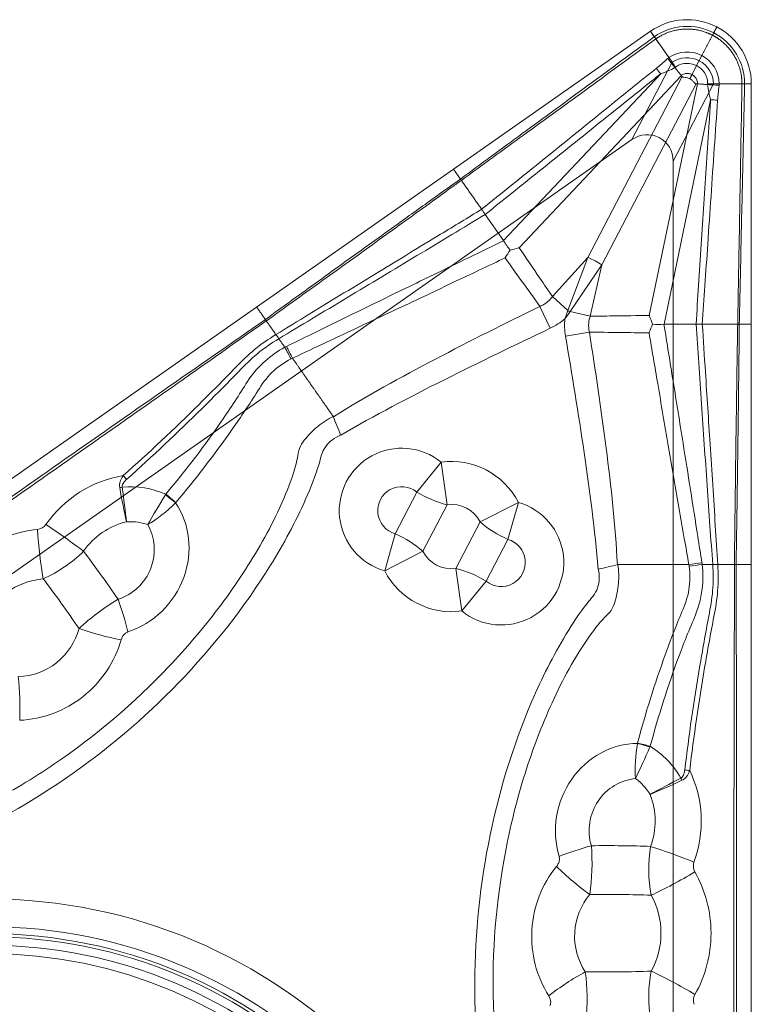
# Model space of a CAD drawing. Units: millimetres. Extents: x -4.8 to 4.8, y -8.8 to 8.8.
# Drawn here: x 0.2 to 4.8, y 2.6 to 8.8 of the extents above; entities that cross this region are included whole.
import ezdxf

# ---------------------------------------------------------------- set-up
doc = ezdxf.new("R2010")
doc.units = ezdxf.units.MM
doc.layers.add('1', color=7, linetype='Continuous', true_color=0xffffff)

msp = doc.modelspace()

# ---------------------------------------------------------------- linework, layer by layer
at = {"layer": '1', "color": 30, "linetype": 'Continuous', "lineweight": 13}
for p, q in [((4.1331, 8.7079), (2.9043, 7.8476)), ((4.2686, 8.5144), (4.1331, 8.7079)), ((4.5203, 8.6833), (4.5281, 8.6983)), ((4.4214, 8.4935), (4.4545, 8.557)), ((4.0173, 8.0318), (4.2686, 8.5144)), ((4.3924, 8.4376), (4.4214, 8.4935)), ((4.1972, 8.4429), (3.2166, 7.4017)), ((3.314, 7.3572), (4.3263, 8.432)), ((4.3306, 8.4258), (3.7428, 7.2967)), ((3.8303, 7.2512), (4.4181, 8.3803)), ((4.1259, 6.9346), (4.4257, 8.3803)), ((4.5263, 8.3803), (4.275, 7.8977)), ((4.5263, 8.3803), (4.7625, 8.3803)), ((4.7625, 8.3803), (4.7625, 6.8803)), ((4.5086, 8.2807), (4.2182, 6.8803)), ((4.0173, 8.0318), (-3.0684, 3.0703)), ((4.275, -0.7525), (4.275, 7.8977)), ((2.9043, 7.8476), (1.6756, 6.9872)), ((2.9473, 7.7862), (2.9043, 7.8476)), ((3.2166, 7.4017), (3.1021, 7.5651)), ((3.7428, 7.2967), (3.5218, 7.0522)), ((3.7428, 7.2967), (3.6174, 6.9658)), ((3.6311, 6.9586), (3.8303, 7.2512)), ((3.8303, 7.2512), (3.7568, 6.9299)), ((3.5218, 7.0522), (3.6174, 6.9658)), ((-3.4457, 3.4012), (1.6756, 6.9872)), ((3.4435, 6.9915), (3.5082, 6.855)), ((3.7568, 6.9299), (3.6311, 6.9586)), ((3.752, 6.8309), (3.6031, 6.8056)), ((4.2182, 6.8803), (4.4177, 6.8803)), ((4.6876, 6.8803), (4.7625, 6.8803)), ((4.7625, 6.8803), (4.7625, 5.3803)), ((2.8273, 6.0191), (2.6759, 5.8329)), ((2.8273, 6.0191), (2.8641, 5.7538)), ((2.5402, 5.5722), (2.6759, 5.8329)), ((2.8641, 5.7538), (2.7129, 5.4634)), ((3.3089, 5.7684), (3.0705, 5.6464)), ((3.3089, 5.7684), (3.2432, 5.5376)), ((2.9193, 5.356), (3.0705, 5.6464)), ((2.5402, 5.5722), (2.4746, 5.3414)), ((3.2432, 5.5376), (3.1075, 5.2769)), ((2.7129, 5.4634), (2.4746, 5.3414)), ((2.9193, 5.356), (2.9561, 5.0907)), ((4.7625, -0.8717), (4.7625, 5.3803)), ((3.1075, 5.2769), (2.9561, 5.0907))]:
    msp.add_line(p, q, dxfattribs=at)
for radius in [3.2938, 3.0045, 2.9523]:
    msp.add_circle((0, 0), radius, dxfattribs=at)
for centre, radius, start, end in [((4.3625, 8.3803), 0.4, 62.5, 125), ((4.3625, 8.3803), 0.4, 0, 62.5), ((2.5812, 5.7165), 0.39, 50.87735, 254.12265), ((2.8917, 5.5549), 0.4686, 27.10469, 97.89531), ((2.5812, 5.7165), 0.15, 50.87735, 254.12265), ((2.8917, 5.5549), 0.2008, 27.10469, 97.89531), ((3.2022, 5.3933), 0.39, 230.87735, 74.12265), ((3.2022, 5.3933), 0.15, 230.87735, 74.12265), ((2.8917, 5.5549), 0.2008, 207.10469, 277.89531), ((2.8917, 5.5549), 0.4686, 207.10469, 277.89531), ((0, 0), 3.1206, 270, 90), ((0, 0), 3.0773, 270, 90), ((0, 0), 3.0573, 270, 90)]:
    msp.add_arc(centre, radius, start, end, dxfattribs=at)
for centre, major_axis, ratio, start_param, end_param in [((4.1956, 8.4418), (0.0937, -0.1171), 0.012321, 1.570004, 1.864109), ((4.5086, 8.2789), (-0.1497, 0.0096), 0.012321, 4.419076, 4.713181), ((4.1088, 7.8929), (0.0788, 0.1514), 0.966416, 5.206482, 7.359889), ((2.9227, 7.8198), (-0.1178, 0.1616), 0.000674, 1.780299, 1.832727), ((-0.3594, 3.6055), (3.5749, 3.7974), 0.038352, 6.270911, 6.275223), ((3.7806, 7.2625), (-0.0887, 0.0462), 0.147792, 4.196731, 5.228047), ((3.6234, 6.9604), (-0.0887, 0.0462), 0.02022, 4.634996, 4.789782), ((3.16, 1.7752), (1.0598, 5.1049), 0.038358, 0.007963, 0.012276), ((4.7292, 6.8794), (0.2, -0.0038), 0.000674, 4.450459, 4.502887), ((0.8636, 5.906), (-0.1001, 0.1117), 0.031428, 4.740442, 4.949829), ((1.1054, 5.8097), (0.1565, -0.1246), 0.028256, 1.171439, 1.588535), ((1.107, 5.8116), (-0.1532, 0.1285), 0.039286, 4.313849, 4.734288), ((2.8273, 6.0191), (-0.3548, 0.1847), 0.592039, 1.449621, 1.968991), ((0.3619, 5.5206), (0.0383, -0.3982), 0.120178, 4.502036, 5.312364), ((0.4152, 5.551), (-0.3297, 0.2265), 0.086763, 4.194679, 4.93837), ((3.3089, 5.7684), (-0.3548, 0.1847), 0.592039, 1.172601, 1.691972), ((2.4746, 5.3414), (0.3548, -0.1847), 0.592039, 1.172601, 1.691972), ((0.7263, 5.2085), (0.355, -0.5071), 0.071247, 1.432327, 2.04762), ((2.9561, 5.0907), (0.3548, -0.1847), 0.592039, 1.449621, 1.968991), ((0.477, 5.034), (-0.355, 0.5071), 0.071247, 4.557707, 5.195669), ((0.7635, 5.0661), (0.1203, -0.3815), 0.190368, 1.230027, 1.768755), ((0.7227, 5.018), (0.3867, -0.1024), 0.202113, 4.353058, 5.045906), ((0.1103, 4.5339), (0.0105, -0.3999), 0.219459, 1.246478, 1.94225), ((4.1249, 4.2378), (-0.1918, 0.0567), 0.028256, 4.69465, 5.111746), ((4.1256, 4.2402), (0.1932, -0.0518), 0.039286, 1.548898, 1.969336), ((4.3425, 4.095), (0.1489, -0.0179), 0.031428, 1.333357, 1.542744), ((3.712, 3.5313), (-0.3815, -0.1203), 0.190368, 4.51443, 5.053158), ((3.85, 3.5825), (-0.619, 0), 0.071247, 4.235565, 4.850858), ((4.3089, 3.524), (0.3746, -0.1402), 0.086763, 1.344815, 2.088506), ((3.6959, 3.4702), (-0.3057, 0.258), 0.202113, 1.237279, 1.930128), ((4.3147, 3.4629), (-0.3481, -0.197), 0.120178, 0.970821, 1.781149), ((3.85, 3.2781), (0.619, 0), 0.071247, 1.087517, 1.725478), ((3.6507, 2.6909), (-0.3336, -0.2207), 0.219459, 4.340936, 5.036708), ((3.85, 2.8825), (-0.619, 0), 0.071247, 1.370087, 2.054294), ((4.3148, 2.6976), (-0.3483, 0.1967), 0.12065, 4.501766, 5.312452)]:
    msp.add_ellipse(centre, major_axis=major_axis, ratio=ratio, start_param=start_param, end_param=end_param, dxfattribs=at)
for points, degree, knots in [([(4.5281, 8.6983), (4.4703, 8.7284), (4.4044, 8.7424), (4.2735, 8.7337), (4.2102, 8.7113), (4.1568, 8.674)], 3, [0, 0, 0, 0, 0.5, 0.5, 1, 1, 1, 1]), ([(4.1568, 8.674), (4.0197, 8.5731), (3.8825, 8.4723), (3.608, 8.2708), (3.4707, 8.1701), (3.2047, 7.975), (3.076, 7.8806), (2.9473, 7.7862)], 3, [0, 0, 0, 0, 0.340435, 0.340435, 0.68087, 0.68087, 1, 1, 1, 1]), ([(4.5281, 8.6983), (4.5858, 8.6682), (4.635, 8.6223), (4.7031, 8.5101), (4.721, 8.4454), (4.721, 8.3803)], 3, [0, 0, 0, 0, 0.5, 0.5, 1, 1, 1, 1]), ([(2.9531, 7.7779), (3.0822, 7.8719), (3.2113, 7.9658), (3.4782, 8.16), (3.6159, 8.2601), (3.8912, 8.4602), (4.0289, 8.5602), (4.1665, 8.6601)], 3, [0, 0, 0, 0, 0.31932, 0.31932, 0.659795, 0.659795, 1, 1, 1, 1]), ([(4.2482, 8.5435), (4.2482, 8.5435), (4.2482, 8.5435), (4.2466, 8.5424), (4.2451, 8.5413), (4.2425, 8.5394), (4.2415, 8.5386), (4.2405, 8.5379)], 3, [0, 0, 0, 0, 0.00628, 0.00628, 0.599823, 0.599823, 1, 1, 1, 1]), ([(4.2686, 8.5144), (4.3171, 8.5474), (4.3842, 8.552), (4.4906, 8.4967), (4.5254, 8.439), (4.5263, 8.3803)], 3, [0, 0, 0, 0, 0.5, 0.5, 1, 1, 1, 1]), ([(4.2405, 8.5379), (4.2395, 8.537), (4.2386, 8.5362), (4.2155, 8.5153), (4.1931, 8.4955), (4.1699, 8.4768)], 3, [0, 0, 0, 0, 0.040804, 0.040804, 1, 1, 1, 1]), ([(4.2405, 8.5379), (4.242, 8.5361), (4.2435, 8.5342), (4.2479, 8.5287), (4.251, 8.525), (4.2644, 8.5083), (4.2753, 8.4948), (4.2856, 8.4819)], 3, [0, 0, 0, 0, 0.102559, 0.102559, 0.301676, 0.301676, 1, 1, 1, 1]), ([(4.2859, 8.4815), (4.2908, 8.4752), (4.2957, 8.469), (4.3091, 8.4526), (4.3175, 8.4426), (4.3254, 8.4332)], 3, [0, 0, 0, 0, 0.363887, 0.363887, 1, 1, 1, 1]), ([(4.2893, 8.4848), (4.2972, 8.4904), (4.3058, 8.4951), (4.3273, 8.5037), (4.3407, 8.5068), (4.368, 8.5086), (4.3822, 8.5072), (4.4045, 8.5012), (4.4132, 8.4978), (4.4214, 8.4935)], 3, [0, 0, 0, 0, 0.208381, 0.208381, 0.499936, 0.499936, 0.800859, 0.800859, 1, 1, 1, 1]), ([(4.4901, 8.3803), (4.4901, 8.39), (4.489, 8.3997), (4.4838, 8.4222), (4.4786, 8.435), (4.4644, 8.4584), (4.4551, 8.4692), (4.4374, 8.484), (4.4296, 8.4892), (4.4214, 8.4935)], 3, [0, 0, 0, 0, 0.208381, 0.208381, 0.499936, 0.499936, 0.800859, 0.800859, 1, 1, 1, 1]), ([(4.1699, 8.4768), (4.0921, 8.4139), (4.0143, 8.3511), (3.7809, 8.1627), (3.6253, 8.0371), (3.4021, 7.857), (3.3345, 7.8025), (3.2046, 7.6977), (3.1422, 7.6474), (3.0798, 7.5971)], 3, [0, 0, 0, 0, 0.21415, 0.21415, 0.642451, 0.642451, 0.828369, 0.828369, 1, 1, 1, 1]), ([(3.1021, 7.5651), (3.1653, 7.6158), (3.2285, 7.6665), (3.4243, 7.8236), (3.5569, 7.9299), (3.8221, 8.1425), (3.9548, 8.2488), (4.124, 8.3843), (4.1606, 8.4136), (4.1972, 8.4429)], 3, [0, 0, 0, 0, 0.173212, 0.173212, 0.536523, 0.536523, 0.899835, 0.899835, 1, 1, 1, 1]), ([(4.3254, 8.4333), (4.3254, 8.4333), (4.3254, 8.4333), (4.3282, 8.4352), (4.3312, 8.4369), (4.3417, 8.4421), (4.35, 8.4443), (4.3628, 8.4451), (4.3675, 8.4449), (4.3791, 8.4432), (4.386, 8.4409), (4.3923, 8.4377), (4.3923, 8.4377), (4.3924, 8.4376)], 3, [0, 0, 0, 0, 0.000846, 0.000846, 0.143669, 0.143669, 0.500627, 0.500627, 0.695219, 0.695219, 0.999154, 0.999154, 1, 1, 1, 1]), ([(4.3788, 8.4116), (4.3758, 8.4132), (4.3726, 8.4145), (4.3654, 8.417), (4.3612, 8.4181), (4.352, 8.4197), (4.3468, 8.4201), (4.3399, 8.421), (4.338, 8.4213), (4.3349, 8.4223), (4.3336, 8.4229), (4.3318, 8.4243), (4.3312, 8.425), (4.3306, 8.4258)], 3, [0, 0, 0, 0, 0.193315, 0.193315, 0.436154, 0.436154, 0.735858, 0.735858, 0.851876, 0.851876, 0.937806, 0.937806, 1, 1, 1, 1]), ([(4.4272, 8.3803), (4.4272, 8.3803), (4.4272, 8.3803), (4.4272, 8.3837), (4.4269, 8.3871), (4.4251, 8.3986), (4.4221, 8.4067), (4.4154, 8.4178), (4.4126, 8.4214), (4.4045, 8.4299), (4.3987, 8.4343), (4.3924, 8.4376), (4.3924, 8.4376), (4.3924, 8.4376)], 3, [0, 0, 0, 0, 0.000846, 0.000846, 0.143669, 0.143669, 0.500627, 0.500627, 0.695219, 0.695219, 0.999154, 0.999154, 1, 1, 1, 1]), ([(4.4181, 8.3803), (4.4167, 8.3803), (4.4154, 8.3806), (4.4128, 8.3817), (4.4117, 8.3825), (4.4061, 8.3874), (4.4024, 8.3926), (4.3935, 8.4017), (4.3885, 8.4058), (4.3817, 8.41), (4.3803, 8.4109), (4.3788, 8.4116)], 3, [0, 0, 0, 0, 0.088802, 0.088802, 0.176701, 0.176701, 0.541691, 0.541691, 0.90746, 0.90746, 1, 1, 1, 1]), ([(4.4893, 8.3756), (4.4814, 8.376), (4.4735, 8.3765), (4.4524, 8.3781), (4.4394, 8.3792), (4.4272, 8.3802)], 3, [0, 0, 0, 0, 0.363887, 0.363887, 1, 1, 1, 1]), ([(4.5616, 8.3707), (4.5592, 8.3709), (4.5569, 8.3711), (4.5498, 8.3716), (4.545, 8.3719), (4.5236, 8.3734), (4.5063, 8.3745), (4.4898, 8.3756)], 3, [0, 0, 0, 0, 0.102559, 0.102559, 0.301676, 0.301676, 1, 1, 1, 1]), ([(4.5616, 8.3707), (4.5614, 8.3695), (4.5613, 8.3682), (4.5575, 8.3373), (4.554, 8.3077), (4.552, 8.2779)], 3, [0, 0, 0, 0, 0.040804, 0.040804, 1, 1, 1, 1]), ([(4.5618, 8.3803), (4.5618, 8.3803), (4.5618, 8.3802), (4.5617, 8.3783), (4.5617, 8.3764), (4.5616, 8.3733), (4.5616, 8.372), (4.5616, 8.3707)], 3, [0, 0, 0, 0, 0.00628, 0.00628, 0.599823, 0.599823, 1, 1, 1, 1]), ([(4.6774, 6.8803), (4.6804, 7.0399), (4.6833, 7.1996), (4.6893, 7.5295), (4.6923, 7.6997), (4.6983, 8.0401), (4.7013, 8.2102), (4.7041, 8.3803)], 3, [0, 0, 0, 0, 0.31932, 0.31932, 0.659795, 0.659795, 1, 1, 1, 1]), ([(4.721, 8.3803), (4.7171, 8.2101), (4.7132, 8.0399), (4.7056, 7.6994), (4.7018, 7.5292), (4.6946, 7.1994), (4.6911, 7.0399), (4.6876, 6.8803)], 3, [0, 0, 0, 0, 0.340435, 0.340435, 0.68087, 0.68087, 1, 1, 1, 1]), ([(4.4177, 6.8803), (4.423, 6.9611), (4.4282, 7.042), (4.4446, 7.2925), (4.4556, 7.462), (4.4776, 7.8012), (4.4886, 7.9709), (4.5026, 8.1872), (4.5056, 8.234), (4.5086, 8.2807)], 3, [0, 0, 0, 0, 0.173212, 0.173212, 0.536523, 0.536523, 0.899835, 0.899835, 1, 1, 1, 1]), ([(4.552, 8.2779), (4.5451, 8.1781), (4.5383, 8.0784), (4.5178, 7.7791), (4.5042, 7.5796), (4.4847, 7.2934), (4.4788, 7.2068), (4.4675, 7.0403), (4.4621, 6.9603), (4.4567, 6.8804)], 3, [0, 0, 0, 0, 0.21415, 0.21415, 0.642451, 0.642451, 0.828369, 0.828369, 1, 1, 1, 1]), ([(2.9471, 7.7861), (2.8923, 7.7469), (2.8375, 7.7076), (2.7078, 7.6146), (2.633, 7.5609), (2.4476, 7.4277), (2.337, 7.3482), (2.1161, 7.189), (2.0057, 7.1093), (1.8402, 6.9895), (1.7851, 6.9496), (1.73, 6.9095)], 3, [0, 0, 0, 0, 0.134869, 0.134869, 0.319117, 0.319117, 0.591474, 0.591474, 0.863826, 0.863826, 1, 1, 1, 1]), ([(1.7365, 6.9016), (1.7918, 6.941), (1.847, 6.9805), (2.0129, 7.0994), (2.1234, 7.1789), (2.3444, 7.338), (2.4549, 7.4177), (2.6757, 7.5771), (2.786, 7.6569), (2.9153, 7.7505), (2.9342, 7.7642), (2.9531, 7.7779)], 3, [0, 0, 0, 0, 0.135864, 0.135864, 0.408314, 0.408314, 0.680768, 0.680768, 0.953226, 0.953226, 1, 1, 1, 1]), ([(2.9473, 7.7863), (2.9473, 7.7862), (2.9473, 7.7862), (2.9472, 7.7862), (2.9472, 7.7862), (2.9471, 7.7861)], 3, [0, 0, 0, 0, 0.304783, 0.304783, 1, 1, 1, 1]), ([(3.0798, 7.5971), (2.9943, 7.5452), (2.9088, 7.4933), (2.6951, 7.3635), (2.5668, 7.2856), (2.2933, 7.1192), (2.148, 7.0307), (1.9338, 6.9), (1.8647, 6.8578), (1.7958, 6.8156)], 3, [0, 0, 0, 0, 0.199524, 0.199524, 0.499122, 0.499122, 0.838609, 0.838609, 1, 1, 1, 1]), ([(1.8138, 6.7899), (1.8825, 6.831), (1.9512, 6.8722), (2.1657, 7.0009), (2.3115, 7.0886), (2.603, 7.2641), (2.7487, 7.3519), (2.9636, 7.4815), (3.0329, 7.5233), (3.1021, 7.5651)], 3, [0, 0, 0, 0, 0.159799, 0.159799, 0.49919, 0.49919, 0.838582, 0.838582, 1, 1, 1, 1]), ([(3.0798, 7.5971), (3.0804, 7.5963), (3.0809, 7.5955), (3.0883, 7.5851), (3.0952, 7.575), (3.1021, 7.5651)], 3, [0, 0, 0, 0, 0.075987, 0.075987, 1, 1, 1, 1]), ([(3.217, 7.4009), (3.1088, 7.3486), (3.0005, 7.2962), (2.7751, 7.1869), (2.6579, 7.13), (2.3643, 6.9872), (2.1878, 6.9011), (1.9618, 6.7903), (1.9121, 6.7659), (1.8624, 6.7415)], 3, [0, 0, 0, 0, 0.239485, 0.239485, 0.498814, 0.498814, 0.889726, 0.889726, 1, 1, 1, 1]), ([(3.2571, 7.3428), (3.2476, 7.3274), (3.238, 7.3122), (3.2275, 7.2963), (3.2267, 7.2951), (3.2259, 7.2939)], 3, [0, 0, 0, 0, 0.92527, 0.92527, 1, 1, 1, 1]), ([(3.314, 7.3572), (3.3126, 7.3568), (3.3112, 7.3565), (3.2925, 7.3514), (3.2749, 7.3469), (3.2571, 7.3428)], 3, [0, 0, 0, 0, 0.074447, 0.074447, 1, 1, 1, 1]), ([(3.5218, 7.0522), (3.4956, 7.0906), (3.4694, 7.1291), (3.4002, 7.2307), (3.3571, 7.294), (3.314, 7.3572)], 3, [0, 0, 0, 0, 0.37797, 0.37797, 1, 1, 1, 1]), ([(1.899, 6.6681), (1.9492, 6.6916), (1.9993, 6.7151), (2.2272, 6.8219), (2.4048, 6.9055), (2.7, 7.0449), (2.8177, 7.1005), (3.0323, 7.2021), (3.1291, 7.248), (3.2259, 7.2939)], 3, [0, 0, 0, 0, 0.113217, 0.113217, 0.514594, 0.514594, 0.780889, 0.780889, 1, 1, 1, 1]), ([(3.5218, 7.0522), (3.5188, 7.0481), (3.5156, 7.0441), (3.4996, 7.0256), (3.4842, 7.0127), (3.4597, 6.9986), (3.4517, 6.9947), (3.4435, 6.9915)], 3, [0, 0, 0, 0, 0.15116, 0.15116, 0.736922, 0.736922, 1, 1, 1, 1]), ([(3.4435, 6.9915), (3.2246, 6.8845), (3.0066, 6.7756), (2.5752, 6.549), (2.3614, 6.432), (2.155, 6.3025)], 3, [0, 0, 0, 0, 0.5, 0.5, 1, 1, 1, 1]), ([(3.6174, 6.9658), (3.6142, 6.957), (3.611, 6.9482), (3.6055, 6.9324), (3.6031, 6.9254), (3.6004, 6.9172), (3.6, 6.9159), (3.5996, 6.9147)], 3, [0, 0, 0, 0, 0.517936, 0.517936, 0.928701, 0.928701, 1, 1, 1, 1]), ([(3.5996, 6.9147), (3.6003, 6.9158), (3.6011, 6.9168), (3.6063, 6.9238), (3.6106, 6.9297), (3.6204, 6.9433), (3.6258, 6.9509), (3.6311, 6.9586)], 3, [0, 0, 0, 0, 0.071299, 0.071299, 0.482064, 0.482064, 1, 1, 1, 1]), ([(1.73, 6.9095), (1.517, 6.7596), (1.3022, 6.6121), (0.8748, 6.3141), (0.6613, 6.1649), (0.021, 5.7169), (-0.4058, 5.4181), (-1.2593, 4.8203), (-1.6859, 4.5212), (-2.3263, 4.0733), (-2.5398, 3.9241), (-2.86, 3.7001), (-2.9668, 3.6255), (-3.1805, 3.4766), (-3.2887, 3.404), (-3.3929, 3.3258)], 3, [0, 0, 0, 0, 0.125, 0.125, 0.25, 0.25, 0.5, 0.5, 0.75, 0.75, 0.875, 0.875, 0.9375, 0.9375, 1, 1, 1, 1]), ([(-3.3825, 3.312), (-3.2777, 3.3892), (-3.1698, 3.4623), (-2.9561, 3.6111), (-2.8493, 3.6857), (-2.5294, 3.9101), (-2.3163, 4.0598), (-1.6764, 4.5084), (-1.2495, 4.8069), (-0.396, 5.4045), (0.0308, 5.7032), (0.6707, 6.1517), (0.884, 6.3013), (1.3101, 6.6009), (1.5222, 6.7522), (1.7359, 6.9011)], 3, [0, 0, 0, 0, 0.0625, 0.0625, 0.125, 0.125, 0.25, 0.25, 0.5, 0.5, 0.75, 0.75, 0.875, 0.875, 1, 1, 1, 1]), ([(3.7568, 6.9299), (3.7552, 6.9251), (3.7537, 6.9202), (3.7478, 6.8964), (3.746, 6.8764), (3.7485, 6.8482), (3.7499, 6.8395), (3.752, 6.8309)], 3, [0, 0, 0, 0, 0.15116, 0.15116, 0.736922, 0.736922, 1, 1, 1, 1]), ([(3.7568, 6.9299), (3.8033, 6.9305), (3.8498, 6.9311), (3.9728, 6.9326), (4.0493, 6.9336), (4.1259, 6.9346)], 3, [0, 0, 0, 0, 0.37797, 0.37797, 1, 1, 1, 1]), ([(4.1259, 6.9346), (4.1263, 6.9332), (4.1268, 6.9319), (4.1334, 6.9137), (4.1398, 6.8967), (4.1467, 6.8797)], 3, [0, 0, 0, 0, 0.074447, 0.074447, 1, 1, 1, 1]), ([(2.2005, 6.1873), (2.4116, 6.3115), (2.6289, 6.4241), (3.0664, 6.6438), (3.287, 6.7501), (3.5082, 6.855)], 3, [0, 0, 0, 0, 0.5, 0.5, 1, 1, 1, 1]), ([(3.752, 6.8309), (3.7899, 6.5902), (3.8257, 6.3492), (3.8875, 5.8658), (3.9143, 5.6236), (3.9266, 5.3803)], 3, [0, 0, 0, 0, 0.5, 0.5, 1, 1, 1, 1]), ([(4.1467, 6.8797), (4.1395, 6.8631), (4.1326, 6.8466), (4.1255, 6.8288), (4.125, 6.8274), (4.1245, 6.8261)], 3, [0, 0, 0, 0, 0.92527, 0.92527, 1, 1, 1, 1]), ([(4.373, 5.3803), (4.3634, 5.4348), (4.3539, 5.4894), (4.3107, 5.7373), (4.2773, 5.9307), (4.2222, 6.2525), (4.2002, 6.3809), (4.1604, 6.6148), (4.1424, 6.7205), (4.1245, 6.8261)], 3, [0, 0, 0, 0, 0.113217, 0.113217, 0.514594, 0.514594, 0.780889, 0.780889, 1, 1, 1, 1]), ([(4.2173, 6.8802), (4.2365, 6.7615), (4.2556, 6.6428), (4.2954, 6.3955), (4.3161, 6.2669), (4.3675, 5.9444), (4.3982, 5.7505), (4.437, 5.5018), (4.4455, 5.4471), (4.454, 5.3924)], 3, [0, 0, 0, 0, 0.239485, 0.239485, 0.498814, 0.498814, 0.889726, 0.889726, 1, 1, 1, 1]), ([(4.4567, 6.8804), (4.4557, 6.8803), (4.4547, 6.8803), (4.442, 6.8804), (4.4298, 6.8803), (4.4177, 6.8803)], 3, [0, 0, 0, 0, 0.075987, 0.075987, 1, 1, 1, 1]), ([(4.5217, 5.3803), (4.5159, 5.4602), (4.5102, 5.5401), (4.4926, 5.7896), (4.4808, 5.9593), (4.4574, 6.2987), (4.4457, 6.4684), (4.4286, 6.7189), (4.4231, 6.7996), (4.4177, 6.8803)], 3, [0, 0, 0, 0, 0.159799, 0.159799, 0.49919, 0.49919, 0.838582, 0.838582, 1, 1, 1, 1]), ([(4.4567, 6.8803), (4.4632, 6.7805), (4.4697, 6.6808), (4.486, 6.4312), (4.4957, 6.2814), (4.5163, 5.9619), (4.5272, 5.7922), (4.543, 5.5417), (4.548, 5.461), (4.553, 5.3803)], 3, [0, 0, 0, 0, 0.199524, 0.199524, 0.499122, 0.499122, 0.838609, 0.838609, 1, 1, 1, 1]), ([(4.6574, 5.3811), (4.658, 5.449), (4.6587, 5.5169), (4.661, 5.7209), (4.6627, 5.8571), (4.6663, 6.1294), (4.6682, 6.2655), (4.6721, 6.5379), (4.6742, 6.674), (4.6767, 6.8335), (4.6771, 6.8569), (4.6774, 6.8803)], 3, [0, 0, 0, 0, 0.135864, 0.135864, 0.408314, 0.408314, 0.680768, 0.680768, 0.953226, 0.953226, 1, 1, 1, 1]), ([(4.6876, 6.8801), (4.6869, 6.8127), (4.6862, 6.7452), (4.6844, 6.5857), (4.6833, 6.4936), (4.6805, 6.2653), (4.6788, 6.1291), (4.6751, 5.8568), (4.6732, 5.7207), (4.67, 5.5164), (4.6689, 5.4484), (4.6677, 5.3803)], 3, [0, 0, 0, 0, 0.134869, 0.134869, 0.319117, 0.319117, 0.591474, 0.591474, 0.863826, 0.863826, 1, 1, 1, 1]), ([(4.6876, 6.8803), (4.6876, 6.8803), (4.6876, 6.8802), (4.6876, 6.8802), (4.6876, 6.8801), (4.6876, 6.8801)], 3, [0, 0, 0, 0, 0.304783, 0.304783, 1, 1, 1, 1]), ([(1.7958, 6.8156), (1.7495, 6.7877), (1.7042, 6.7558), (1.6204, 6.6873), (1.5818, 6.6495), (1.469, 6.5326), (1.3929, 6.4556), (1.162, 6.2276), (1.0046, 6.0794), (0.8435, 5.9353)], 3, [0, 0, 0, 0, 0.125, 0.125, 0.25, 0.25, 0.5, 0.5, 1, 1, 1, 1]), ([(0.8643, 5.9122), (1.0249, 6.0559), (1.1818, 6.2037), (1.4122, 6.4308), (1.4884, 6.5073), (1.601, 6.6237), (1.6391, 6.6618), (1.7223, 6.7305), (1.7679, 6.7625), (1.8138, 6.7899)], 3, [0, 0, 0, 0, 0.5, 0.5, 0.75, 0.75, 0.875, 0.875, 1, 1, 1, 1]), ([(3.8062, 5.3514), (3.7868, 5.5955), (3.7544, 5.8382), (3.6835, 6.3226), (3.644, 6.5643), (3.6031, 6.8056)], 3, [0, 0, 0, 0, 0.5, 0.5, 1, 1, 1, 1]), ([(1.8516, 6.7359), (1.7628, 6.6888), (1.6854, 6.6195), (1.6012, 6.4979), (1.5764, 6.455), (1.5226, 6.3722), (1.495, 6.3313), (1.3552, 6.1281), (1.2359, 5.9713), (1.1087, 5.8204)], 3, [0, 0, 0, 0, 0.25, 0.25, 0.375, 0.375, 0.5, 0.5, 1, 1, 1, 1]), ([(1.8624, 6.7415), (1.8619, 6.7412), (1.8614, 6.7409), (1.8578, 6.7391), (1.8547, 6.7374), (1.8517, 6.7358)], 3, [0, 0, 0, 0, 0.14384, 0.14384, 1, 1, 1, 1]), ([(1.1711, 5.7673), (1.2953, 5.9143), (1.4121, 6.0668), (1.5777, 6.303), (1.6321, 6.3821), (1.7081, 6.505), (1.7358, 6.5444), (1.8061, 6.6126), (1.8464, 6.6413), (1.8903, 6.6638)], 3, [0, 0, 0, 0, 0.5, 0.5, 0.75, 0.75, 0.875, 0.875, 1, 1, 1, 1]), ([(1.8903, 6.6638), (1.8931, 6.6654), (1.896, 6.6668), (1.8989, 6.6683), (1.8989, 6.6683), (1.8989, 6.6683)], 3, [0, 0, 0, 0, 0.993832, 0.993832, 1, 1, 1, 1]), ([(1.899, 6.6682), (1.9392, 6.6108), (1.9637, 6.5758), (2.0051, 6.5167), (2.0355, 6.4732), (2.1265, 6.3433), (2.1543, 6.3035)], 1, [0, 0, 0.157513, 0.253469, 0.415634, 0.534791, 0.891069, 1, 1]), ([(2.1536, 6.3046), (2.1183, 6.2874), (2.0849, 6.266), (2.0241, 6.2155), (1.9972, 6.1864), (1.9604, 6.1404), (1.9496, 6.1238), (1.9352, 6.0868), (1.9333, 6.0665), (1.9227, 6.0074), (1.9112, 5.9693), (1.8473, 5.7804), (1.7763, 5.6369), (1.619, 5.3635), (1.5311, 5.2326), (1.3401, 4.9802), (1.2364, 4.8585), (0.9103, 4.5151), (0.6714, 4.3119), (0.2803, 4.0461), (0.1433, 3.9636), (-0.1365, 3.8164), (-0.2791, 3.7515), (-0.5708, 3.6411), (-0.7198, 3.5955), (-0.9495, 3.5468), (-1.0272, 3.5339), (-1.1465, 3.5233), (-1.1865, 3.5207), (-1.2648, 3.5095), (-1.3035, 3.5029), (-1.6503, 3.4372), (-1.9417, 3.3262), (-2.3422, 3.0772), (-2.4663, 2.9833), (-2.7015, 2.7801), (-2.816, 2.675), (-3.1423, 2.3394), (-3.3326, 2.0889), (-3.4777, 1.8104)], 3, [0, 0, 0, 0, 0.015625, 0.015625, 0.03125, 0.03125, 0.039063, 0.039063, 0.046875, 0.046875, 0.0625, 0.0625, 0.125, 0.125, 0.1875, 0.1875, 0.25, 0.25, 0.375, 0.375, 0.4375, 0.4375, 0.5, 0.5, 0.5625, 0.5625, 0.59375, 0.59375, 0.609375, 0.609375, 0.625, 0.625, 0.75, 0.75, 0.8125, 0.8125, 0.875, 0.875, 1, 1, 1, 1]), ([(-3.3696, 1.7541), (-3.2261, 2.0296), (-3.0366, 2.2768), (-2.7116, 2.6056), (-2.5979, 2.7089), (-2.3607, 2.9036), (-2.2347, 2.9921), (-1.8274, 3.2228), (-1.5362, 3.3199), (-1.1502, 3.3782), (-1.0722, 3.3875), (-0.9198, 3.4167), (-0.8447, 3.4344), (-0.6219, 3.4946), (-0.4767, 3.5444), (-0.0497, 3.7189), (0.2269, 3.87), (0.7377, 4.2207), (0.973, 4.42), (1.404, 4.8659), (1.5993, 5.1128), (1.844, 5.5085), (1.918, 5.6452), (2.0129, 5.8606), (2.0422, 5.9332), (2.0762, 6.0459), (2.0827, 6.0864), (2.1306, 6.149), (2.1627, 6.1738), (2.1997, 6.1886)], 3, [0, 0, 0, 0, 0.125, 0.125, 0.1875, 0.1875, 0.25, 0.25, 0.375, 0.375, 0.40625, 0.40625, 0.4375, 0.4375, 0.5, 0.5, 0.625, 0.625, 0.75, 0.75, 0.875, 0.875, 0.9375, 0.9375, 0.96875, 0.96875, 0.984375, 0.984375, 1, 1, 1, 1]), ([(0.8435, 5.9353), (0.8422, 5.9334), (0.8409, 5.9316), (0.8331, 5.9197), (0.8275, 5.9088), (0.8219, 5.8908), (0.8206, 5.8839), (0.8198, 5.8715), (0.8201, 5.866), (0.8211, 5.8606)], 3, [0, 0, 0, 0, 0.084468, 0.084468, 0.536263, 0.536263, 0.795074, 0.795074, 1, 1, 1, 1]), ([(0.8367, 5.863), (0.8361, 5.8664), (0.8363, 5.87), (0.8381, 5.8781), (0.8401, 5.8826), (0.8472, 5.8949), (0.8535, 5.902), (0.8616, 5.9097), (0.863, 5.911), (0.8643, 5.9122)], 3, [0, 0, 0, 0, 0.179017, 0.179017, 0.424947, 0.424947, 0.905253, 0.905253, 1, 1, 1, 1]), ([(0.8722, 4.9602), (0.9516, 4.9864), (1.0246, 5.031), (1.1456, 5.1492), (1.1925, 5.2221), (1.2494, 5.3786), (1.2596, 5.463), (1.2418, 5.6234), (1.2141, 5.7), (1.1695, 5.7653)], 3, [0, 0, 0, 0, 0.25, 0.25, 0.5, 0.5, 0.75, 0.75, 1, 1, 1, 1]), ([(0.3071, 5.5993), (0.1739, 5.5865), (0.0448, 5.5383), (-0.1733, 5.3856), (-0.2625, 5.2812), (-0.3202, 5.1605)], 3, [0, 0, 0, 0, 0.5, 0.5, 1, 1, 1, 1]), ([(0.9966, 5.6296), (1.0419, 5.5497), (1.0501, 5.4476), (0.9811, 5.2671), (0.9032, 5.1927), (0.8111, 5.1636)], 3, [0, 0, 0, 0, 0.5, 0.5, 1, 1, 1, 1]), ([(0.8634, 5.6472), (0.8772, 5.6481), (0.891, 5.6482), (0.9238, 5.6464), (0.9429, 5.6437), (0.9734, 5.6369), (0.9851, 5.6335), (0.9966, 5.6296)], 3, [0, 0, 0, 0, 0.306011, 0.306011, 0.730275, 0.730275, 1, 1, 1, 1]), ([(3.3696, -1.7541), (3.513, -1.4786), (3.6068, -1.1815), (3.6897, -0.7267), (3.7091, -0.5744), (3.7325, -0.2683), (3.7328, -0.1143), (3.6882, 0.3516), (3.6006, 0.6458), (3.427, 0.9955), (3.3898, 1.0647), (3.3264, 1.2062), (3.2978, 1.2779), (3.2193, 1.495), (3.1768, 1.6425), (3.0748, 2.0923), (3.04, 2.4056), (3.0343, 3.0252), (3.0626, 3.3323), (3.1806, 3.9411), (3.2709, 4.2427), (3.4546, 4.67), (3.5241, 4.8091), (3.6462, 5.0103), (3.6888, 5.0761), (3.7616, 5.1685), (3.7911, 5.197), (3.8149, 5.2723), (3.8169, 5.3127), (3.8077, 5.3515)], 3, [0, 0, 0, 0, 0.125, 0.125, 0.1875, 0.1875, 0.25, 0.25, 0.375, 0.375, 0.40625, 0.40625, 0.4375, 0.4375, 0.5, 0.5, 0.625, 0.625, 0.75, 0.75, 0.875, 0.875, 0.9375, 0.9375, 0.96875, 0.96875, 0.984375, 0.984375, 1, 1, 1, 1]), ([(3.9291, 5.3803), (3.9354, 5.3415), (3.9369, 5.3019), (3.9305, 5.2231), (3.922, 5.1844), (3.9054, 5.1279), (3.8981, 5.1095), (3.876, 5.0765), (3.8605, 5.0633), (3.8181, 5.0207), (3.7935, 4.9894), (3.6754, 4.8287), (3.5987, 4.6882), (3.4649, 4.4026), (3.4081, 4.2555), (3.3109, 3.9543), (3.2707, 3.7995), (3.1765, 3.3355), (3.1471, 3.0232), (3.1536, 2.5504), (3.1646, 2.3909), (3.2045, 2.0772), (3.2331, 1.9231), (3.3101, 1.6209), (3.3581, 1.4727), (3.45, 1.2566), (3.484, 1.1856), (3.5437, 1.0818), (3.5645, 1.0474), (3.6003, 0.9769), (3.6171, 0.9414), (3.7622, 0.6196), (3.8384, 0.3173), (3.8641, -0.1536), (3.8584, -0.3092), (3.8268, -0.6183), (3.8065, -0.7724), (3.7187, -1.2322), (3.6226, -1.5317), (3.4777, -1.8104)], 3, [0, 0, 0, 0, 0.015625, 0.015625, 0.03125, 0.03125, 0.039063, 0.039063, 0.046875, 0.046875, 0.0625, 0.0625, 0.125, 0.125, 0.1875, 0.1875, 0.25, 0.25, 0.375, 0.375, 0.4375, 0.4375, 0.5, 0.5, 0.5625, 0.5625, 0.59375, 0.59375, 0.609375, 0.609375, 0.625, 0.625, 0.75, 0.75, 0.8125, 0.8125, 0.875, 0.875, 1, 1, 1, 1]), ([(4.3731, 5.3803), (4.222, 5.3803), (3.9279, 5.3803)], 1, [0, 0, 0.339369, 1, 1]), ([(4.0525, 4.2673), (4.1017, 4.4533), (4.1597, 4.6365), (4.2582, 4.9076), (4.2918, 4.9976), (4.3489, 5.1303), (4.3653, 5.1756), (4.3808, 5.2723), (4.3812, 5.3218), (4.3745, 5.3706)], 3, [0, 0, 0, 0, 0.5, 0.5, 0.75, 0.75, 0.875, 0.875, 1, 1, 1, 1]), ([(4.4557, 5.3803), (4.468, 5.2805), (4.4557, 5.1774), (4.4044, 5.0386), (4.3834, 4.9937), (4.3465, 4.9022), (4.3288, 4.8561), (4.2425, 4.6251), (4.1825, 4.4374), (4.1319, 4.2467)], 3, [0, 0, 0, 0, 0.25, 0.25, 0.375, 0.375, 0.5, 0.5, 1, 1, 1, 1]), ([(4.3473, 4.0991), (4.3728, 4.3131), (4.4039, 4.5264), (4.4578, 4.8454), (4.4767, 4.9516), (4.5075, 5.1106), (4.5169, 5.1637), (4.5254, 5.2713), (4.5255, 5.327), (4.5216, 5.3803)], 3, [0, 0, 0, 0, 0.5, 0.5, 0.75, 0.75, 0.875, 0.875, 1, 1, 1, 1]), ([(4.3745, 5.3706), (4.3741, 5.3738), (4.3737, 5.377), (4.3732, 5.3802), (4.3732, 5.3803), (4.3732, 5.3803)], 3, [0, 0, 0, 0, 0.993832, 0.993832, 1, 1, 1, 1]), ([(4.553, 5.3803), (4.5566, 5.3264), (4.5566, 5.271), (4.5485, 5.1631), (4.5397, 5.1097), (4.5086, 4.9502), (4.4892, 4.8438), (4.4349, 4.5238), (4.4037, 4.3099), (4.3781, 4.0953)], 3, [0, 0, 0, 0, 0.125, 0.125, 0.25, 0.25, 0.5, 0.5, 1, 1, 1, 1]), ([(4.454, 5.3924), (4.4541, 5.3918), (4.4542, 5.3912), (4.4547, 5.3872), (4.4552, 5.3837), (4.4555, 5.3803)], 3, [0, 0, 0, 0, 0.14384, 0.14384, 1, 1, 1, 1]), ([(4.6531, -0.8712), (4.6563, -0.7409), (4.6543, -0.6107), (4.6536, -0.3502), (4.6535, -0.22), (4.6537, 0.1708), (4.6541, 0.4312), (4.6546, 1.2127), (4.6543, 1.7336), (4.6542, 2.7755), (4.6541, 3.2965), (4.6545, 4.0779), (4.6547, 4.3384), (4.6557, 4.8593), (4.658, 5.1198), (4.6574, 5.3803)], 3, [0, 0, 0, 0, 0.0625, 0.0625, 0.125, 0.125, 0.25, 0.25, 0.5, 0.5, 0.75, 0.75, 0.875, 0.875, 1, 1, 1, 1]), ([(4.6677, 5.3803), (4.667, 5.1198), (4.6694, 4.8593), (4.6704, 4.3383), (4.6706, 4.0778), (4.671, 3.2963), (4.671, 2.7753), (4.6708, 1.7333), (4.6705, 1.2123), (4.671, 0.4308), (4.6712, 0.1703), (4.6713, -0.2205), (4.6715, -0.3507), (4.6722, -0.6112), (4.6747, -0.7415), (4.6704, -0.8717)], 3, [0, 0, 0, 0, 0.125, 0.125, 0.25, 0.25, 0.5, 0.5, 0.75, 0.75, 0.875, 0.875, 0.9375, 0.9375, 1, 1, 1, 1]), ([(0.5674, 4.9809), (0.5454, 4.8977), (0.4963, 4.8224), (0.3584, 4.7135), (0.2739, 4.6834), (0.1883, 4.6812)], 3, [0, 0, 0, 0, 0.5, 0.5, 1, 1, 1, 1]), ([(0.8298, 4.9106), (0.8318, 4.9177), (0.8345, 4.9247), (0.8419, 4.9378), (0.8467, 4.944), (0.8575, 4.9534), (0.8635, 4.957), (0.8706, 4.9597), (0.8714, 4.96), (0.8722, 4.9602)], 3, [0, 0, 0, 0, 0.32845, 0.32845, 0.664458, 0.664458, 0.962242, 0.962242, 1, 1, 1, 1]), ([(0.1969, 4.4086), (0.3394, 4.4148), (0.479, 4.4671), (0.708, 4.6486), (0.7909, 4.7727), (0.8298, 4.9106)], 3, [0, 0, 0, 0, 0.5, 0.5, 1, 1, 1, 1]), ([(3.5629, 3.5595), (3.5388, 3.6396), (3.5335, 3.7249), (3.5609, 3.8919), (3.5937, 3.9721), (3.6893, 4.1085), (3.7525, 4.1652), (3.8941, 4.2427), (3.9728, 4.2639), (4.0519, 4.2649)], 3, [0, 0, 0, 0, 0.25, 0.25, 0.5, 0.5, 0.75, 0.75, 1, 1, 1, 1]), ([(4.3228, 4.0482), (4.3259, 4.0498), (4.3287, 4.052), (4.3344, 4.0581), (4.3369, 4.0623), (4.3429, 4.0751), (4.3451, 4.0844), (4.3468, 4.0955), (4.347, 4.0973), (4.3473, 4.0991)], 3, [0, 0, 0, 0, 0.179017, 0.179017, 0.424947, 0.424947, 0.905253, 0.905253, 1, 1, 1, 1]), ([(4.3781, 4.0953), (4.3773, 4.0932), (4.3765, 4.0911), (4.3712, 4.0778), (4.3656, 4.067), (4.354, 4.0521), (4.3492, 4.047), (4.3395, 4.0393), (4.3347, 4.0364), (4.3298, 4.0341)], 3, [0, 0, 0, 0, 0.084468, 0.084468, 0.536263, 0.536263, 0.795074, 0.795074, 1, 1, 1, 1]), ([(4.0399, 4.0454), (3.9484, 4.0367), (3.8601, 3.9848), (3.7518, 3.8247), (3.7355, 3.7183), (3.7646, 3.6261)], 3, [0, 0, 0, 0, 0.5, 0.5, 1, 1, 1, 1]), ([(4.1307, 3.9464), (4.1235, 3.9582), (4.1157, 3.9695), (4.0954, 3.9954), (4.0823, 4.0094), (4.0591, 4.0305), (4.0497, 4.0382), (4.0399, 4.0454)], 3, [0, 0, 0, 0, 0.306011, 0.306011, 0.730275, 0.730275, 1, 1, 1, 1]), ([(3.5466, 3.4963), (3.5513, 3.502), (3.5554, 3.5083), (3.5619, 3.5218), (3.5643, 3.5293), (3.5658, 3.5436), (3.5652, 3.5506), (3.5634, 3.5579), (3.5632, 3.5587), (3.5629, 3.5595)], 3, [0, 0, 0, 0, 0.32845, 0.32845, 0.664458, 0.664458, 0.962242, 0.962242, 1, 1, 1, 1]), ([(3.4984, 2.69), (3.4217, 2.8103), (3.3845, 2.9546), (3.4018, 3.2463), (3.4559, 3.3854), (3.5466, 3.4963)], 3, [0, 0, 0, 0, 0.5, 0.5, 1, 1, 1, 1]), ([(4.4105, 3.4632), (4.4764, 3.3467), (4.511, 3.2133), (4.5111, 2.9471), (4.4767, 2.8141), (4.4109, 2.6976)], 3, [0, 0, 0, 0, 0.5, 0.5, 1, 1, 1, 1]), ([(3.7546, 3.3217), (3.6992, 3.2559), (3.6656, 3.1726), (3.6555, 2.9971), (3.6793, 2.9107), (3.7266, 2.8392)], 3, [0, 0, 0, 0, 0.5, 0.5, 1, 1, 1, 1]), ([(3.5059, 2.6268), (3.5084, 2.6334), (3.5101, 2.6405), (3.5108, 2.6547), (3.5099, 2.662), (3.5059, 2.6764), (3.5025, 2.6835), (3.4984, 2.69)], 3, [0, 0, 0, 0, 0.322357, 0.322357, 0.645405, 0.645405, 1, 1, 1, 1]), ([(4.4109, 2.6976), (4.407, 2.6907), (4.4039, 2.6831), (4.4006, 2.6675), (4.4003, 2.6592), (4.4021, 2.6462), (4.4034, 2.6413), (4.4052, 2.6365)], 3, [0, 0, 0, 0, 0.378211, 0.378211, 0.759613, 0.759613, 1, 1, 1, 1])]:
    msp.add_open_spline(points, degree=degree, knots=knots, dxfattribs=at)
for points, degree in [([(4.5472, 8.7351), (4.5281, 8.6983)], 1), ([(4.1568, 8.674), (4.1331, 8.7079)], 1), ([(4.1568, 8.674), (4.1601, 8.6693), (4.1633, 8.6647), (4.1665, 8.6601)], 3), ([(4.5203, 8.6833), (4.4545, 8.557)], 1), ([(4.2482, 8.5435), (4.1665, 8.6601)], 1), ([(4.4545, 8.557), (4.3902, 8.5905), (4.3076, 8.5851), (4.2482, 8.5435)], 3), ([(4.2482, 8.5435), (4.2615, 8.5246), (4.2757, 8.5043), (4.2893, 8.4848)], 3), ([(4.4545, 8.557), (4.5188, 8.5235), (4.5618, 8.4528), (4.5618, 8.3803)], 3), ([(4.1972, 8.4429), (4.2282, 8.4525), (4.2573, 8.4665), (4.2859, 8.4815)], 3), ([(4.2856, 8.4819), (4.2868, 8.4829), (4.2881, 8.4838), (4.2893, 8.4848)], 3), ([(4.2856, 8.4819), (4.2857, 8.4818), (4.2858, 8.4816), (4.2859, 8.4815)], 3), ([(4.3306, 8.4258), (4.3257, 8.4329)], 1), ([(4.3924, 8.4376), (4.3788, 8.4116)], 1), ([(4.4181, 8.3803), (4.4267, 8.3803)], 1), ([(4.5086, 8.2807), (4.4987, 8.3117), (4.4934, 8.3436), (4.4893, 8.3756)], 3), ([(4.4898, 8.3756), (4.4897, 8.3756), (4.4895, 8.3756), (4.4893, 8.3756)], 3), ([(4.4898, 8.3756), (4.4899, 8.3771), (4.49, 8.3787), (4.4901, 8.3803)], 3), ([(4.5618, 8.3803), (4.5387, 8.3802), (4.5139, 8.3802), (4.4901, 8.3803)], 3), ([(4.5618, 8.3803), (4.7041, 8.3803)], 1), ([(4.721, 8.3801), (4.7154, 8.3802), (4.7097, 8.3804), (4.7041, 8.3805)], 3), ([(4.721, 8.3803), (4.7625, 8.3803)], 1), ([(2.9473, 7.7862), (2.9492, 7.7834), (2.9512, 7.7807), (2.9531, 7.7779)], 3), ([(2.9531, 7.7779), (3.0798, 7.5971)], 1), ([(3.0798, 7.5971), (3.0798, 7.5971), (3.0798, 7.5971), (3.0798, 7.5971)], 3), ([(3.217, 7.4009), (3.2288, 7.3797), (3.2439, 7.3609), (3.2571, 7.3428)], 3), ([(3.2259, 7.2939), (3.2984, 7.1931), (3.371, 7.0923), (3.4435, 6.9915)], 3), ([(1.6756, 6.9872), (1.73, 6.9095)], 1), ([(1.73, 6.9095), (1.7322, 6.9069), (1.7344, 6.9042), (1.7365, 6.9016)], 3), ([(1.7359, 6.9011), (1.7958, 6.8156)], 1), ([(3.5082, 6.855), (3.5415, 6.8708), (3.572, 6.8907), (3.5996, 6.9147)], 3), ([(3.6031, 6.8056), (3.5969, 6.842), (3.5958, 6.8784), (3.5996, 6.9147)], 3), ([(4.1245, 6.8261), (4.0003, 6.8277), (3.8761, 6.8293), (3.752, 6.8309)], 3), ([(4.2173, 6.8802), (4.1932, 6.8777), (4.1691, 6.8793), (4.1467, 6.8797)], 3), ([(4.4567, 6.8804), (4.4567, 6.8803), (4.4567, 6.8803), (4.4567, 6.8803)], 3), ([(4.6774, 6.8803), (4.4567, 6.8803)], 1), ([(4.6876, 6.8803), (4.6842, 6.8803), (4.6808, 6.8803), (4.6774, 6.8803)], 3), ([(1.7958, 6.8156), (1.8017, 6.8072), (1.8077, 6.7985), (1.8138, 6.7899)], 3), ([(1.8516, 6.7358), (1.8138, 6.7899)], 1), ([(1.8517, 6.7358), (1.8647, 6.7109), (1.878, 6.6863), (1.8903, 6.6638)], 3), ([(1.8624, 6.7415), (1.8748, 6.7162), (1.8874, 6.6911), (1.8989, 6.6683)], 3), ([(2.1536, 6.3046), (2.1677, 6.2679), (2.1837, 6.2281), (2.1997, 6.1886)], 3), ([(0.8435, 5.9353), (0.6494, 5.904), (0.4721, 5.7918), (0.3605, 5.6296)], 3), ([(0.8211, 5.8606), (0.8262, 5.8614), (0.8314, 5.8622), (0.8367, 5.863)], 3), ([(0.8634, 5.6472), (0.8488, 5.711), (0.8341, 5.7857), (0.8211, 5.8606)], 3), ([(1.1087, 5.8204), (1.0231, 5.8567), (0.9288, 5.8714), (0.8367, 5.863)], 3), ([(0.8634, 5.6472), (0.8557, 5.7121), (0.8462, 5.7875), (0.8367, 5.863)], 3), ([(0.9966, 5.6296), (1.0283, 5.6863), (1.0671, 5.7513), (1.1062, 5.8163)], 3), ([(1.1087, 5.8204), (1.1079, 5.8191), (1.107, 5.8177), (1.1062, 5.8163)], 3), ([(0.9966, 5.6296), (1.0554, 5.6645), (1.1156, 5.7122), (1.1695, 5.7653)], 3), ([(1.1695, 5.7653), (1.1701, 5.766), (1.1706, 5.7666), (1.1711, 5.7673)], 3), ([(0.3605, 5.6296), (0.3486, 5.6123), (0.3282, 5.6013), (0.3071, 5.5993)], 3), ([(0.5955, 5.4637), (0.6585, 5.5556), (0.7554, 5.6219), (0.8634, 5.6472)], 3), ([(0.344, 5.292), (0.4345, 5.3313), (0.5236, 5.3924), (0.5955, 5.4637)], 3), ([(3.9291, 5.3803), (3.8912, 5.3713), (3.8494, 5.3614), (3.8077, 5.3515)], 3), ([(4.4542, 5.3915), (4.4263, 5.3878), (4.3985, 5.3842), (4.3731, 5.3812)], 3), ([(4.4557, 5.3803), (4.4278, 5.3769), (4.3999, 5.3735), (4.3745, 5.3706)], 3), ([(4.4556, 5.3803), (4.5217, 5.3803)], 1), ([(4.553, 5.3803), (4.5427, 5.3803), (4.5322, 5.3803), (4.5216, 5.3803)], 3), ([(4.6574, 5.3803), (4.553, 5.3803)], 1), ([(4.6677, 5.3803), (4.6642, 5.3803), (4.6608, 5.3803), (4.6574, 5.3803)], 3), ([(4.7625, 5.3803), (4.6677, 5.3803)], 1), ([(-0.0441, 5.0204), (0.0273, 5.1698), (0.1791, 5.2762), (0.344, 5.292)], 3), ([(0.8111, 5.1636), (0.7241, 5.1122), (0.6379, 5.0477), (0.5674, 4.9809)], 3), ([(4.0399, 4.0454), (4.0347, 4.1135), (4.0393, 4.1903), (4.0519, 4.2649)], 3), ([(4.0399, 4.0454), (4.0682, 4.1039), (4.0991, 4.1729), (4.13, 4.2422)], 3), ([(4.0519, 4.2649), (4.0521, 4.2657), (4.0523, 4.2665), (4.0525, 4.2673)], 3), ([(4.1319, 4.2467), (4.1313, 4.2452), (4.1306, 4.2437), (4.13, 4.2422)], 3), ([(4.1319, 4.2467), (4.2107, 4.1974), (4.2768, 4.1286), (4.3228, 4.0482)], 3), ([(4.3781, 4.0953), (4.4638, 3.9184), (4.4736, 3.7088), (4.4047, 3.5243)], 3), ([(4.1307, 3.9464), (4.1882, 3.9773), (4.2555, 4.0128), (4.3228, 4.0482)], 3), ([(4.1307, 3.9464), (4.1913, 3.9711), (4.261, 4.0017), (4.3298, 4.0341)], 3), ([(4.3298, 4.0341), (4.3275, 4.0388), (4.3251, 4.0435), (4.3228, 4.0482)], 3), ([(4.1341, 3.6216), (4.1731, 3.726), (4.1719, 3.8433), (4.1307, 3.9464)], 3), ([(3.7646, 3.6261), (3.7723, 3.5254), (3.769, 3.4178), (3.7546, 3.3217)], 3), ([(4.1376, 3.3172), (4.1179, 3.4138), (4.1169, 3.5218), (4.1341, 3.6216)], 3), ([(4.4047, 3.5243), (4.3974, 3.5046), (4.4, 3.4816), (4.4105, 3.4632)], 3), ([(4.1378, 2.8434), (4.2192, 2.9876), (4.2192, 3.173), (4.1376, 3.3172)], 3), ([(3.7266, 2.8392), (3.7401, 2.743), (3.7416, 2.6355), (3.7313, 2.5348)], 3), ([(4.1342, 2.5389), (4.117, 2.6389), (4.118, 2.7467), (4.1378, 2.8434)], 3)]:
    msp.add_open_spline(points, degree=degree, dxfattribs=at)
for points in [[(4.1665, 8.6601), (4.2042, 8.6865), (4.2925, 8.7181), (4.3878, 8.7243), (4.4795, 8.7046), (4.5203, 8.6833)], [(4.7041, 8.3803), (4.7041, 8.4263), (4.6794, 8.5167), (4.6298, 8.5984), (4.561, 8.6621), (4.5203, 8.6833)]]:
    msp.add_rational_spline(points, [0.539109170527, 0.519554585264, 0.5, 0.5, 0.519554585264, 0.539109170527], degree=2, dxfattribs=at)

doc.saveas('drawing.dxf')
